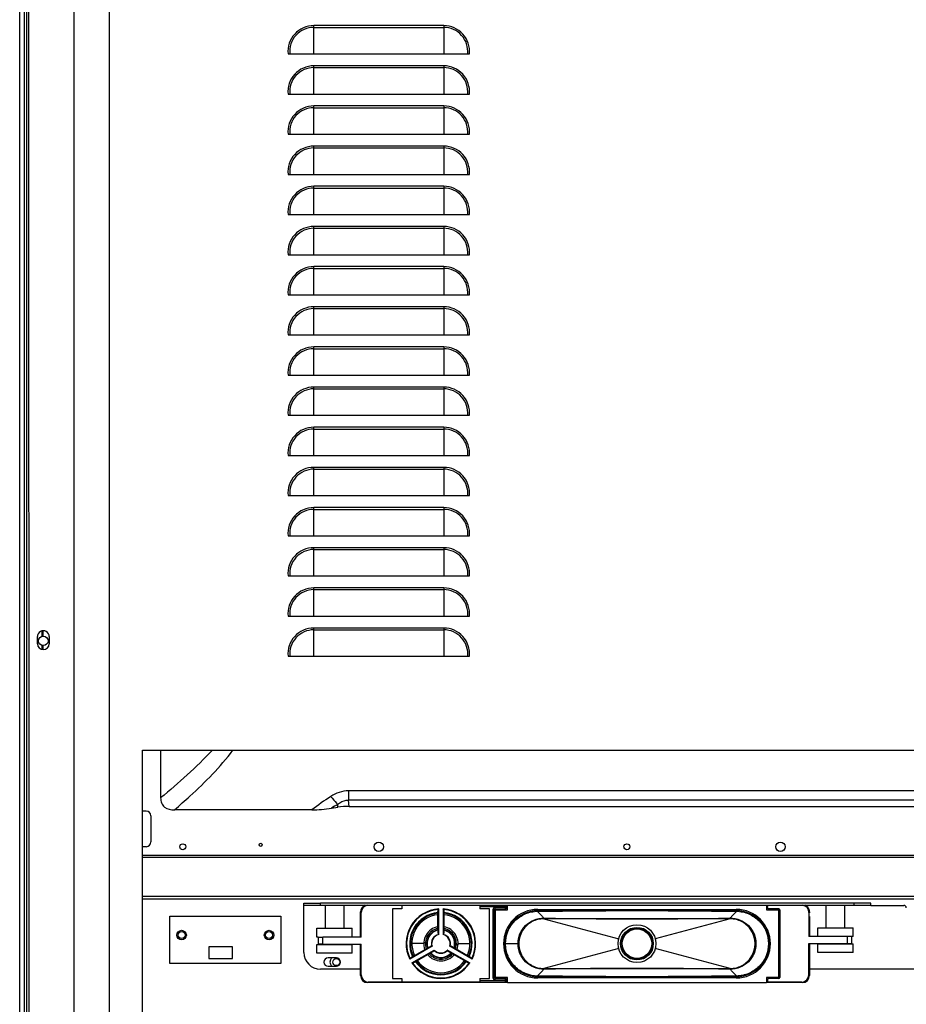
# Model space of a CAD drawing. Units: inches. Extents: x -7390 to 1617, y -2406 to 2189.
# Drawn here: x -2183 to -1808, y -645 to -229 of the extents above; entities that cross this region are included whole.
import ezdxf

# ---------------------------------------------------------------- set-up
doc = ezdxf.new("R2010")
doc.units = ezdxf.units.IN
doc.header["$LTSCALE"] = 2.574606
doc.header["$MEASUREMENT"] = 0
doc.layers.get('0').update_dxf_attribs({"linetype": 'CONTINUOUS'})
doc.layers.add('02___PRT_ALL_AXES', color=7, linetype='CONTINUOUS')

msp = doc.modelspace()

# ---------------------------------------------------------------- linework, layer by layer
at = {"color": 7, "linetype": 'Continuous'}
for p, q in [((-2160.04, 697.26), (-2160.02, -1111.57)), ((-2145.04, 682.26), (-2145.02, -1096.57)), ((-2182.9, -1082.16), (-2182.91, 667.84)), ((-2180.9, -1082.16), (-2180.91, 667.84)), ((-2179.91, -1082.16), (-2179.92, 667.84)), ((-2179.12, 667.05), (-2179.11, -1081.35)), ((-2003.42, -231.2), (-2058.42, -231.2)), ((-2058.42, -243.15), (-2058.42, -231.2)), ((-2058.42, -231.95), (-2003.42, -231.95)), ((-2003.42, -231.2), (-2003.42, -243.15)), ((-2069.32, -243.15), (-2068.57, -243.15)), ((-2068.57, -243.15), (-2065.67, -243.15)), ((-2065.67, -243.15), (-2058.42, -243.15)), ((-2058.42, -243.15), (-2003.42, -243.15)), ((-2003.42, -243.15), (-1996.16, -243.15)), ((-1996.16, -243.15), (-1993.27, -243.15)), ((-1993.27, -243.15), (-1992.79, -243.15)), ((-1992.79, -243.15), (-1992.51, -243.15)), ((-2003.42, -248.2), (-2058.42, -248.2)), ((-2058.42, -260.15), (-2058.42, -248.2)), ((-2058.42, -248.95), (-2003.42, -248.95)), ((-2003.42, -248.2), (-2003.42, -260.15)), ((-2069.32, -260.15), (-2068.57, -260.15)), ((-2068.57, -260.15), (-2065.67, -260.15)), ((-2065.67, -260.15), (-2058.42, -260.15)), ((-2058.42, -260.15), (-2003.42, -260.15)), ((-2003.42, -260.15), (-1996.16, -260.15)), ((-1996.16, -260.15), (-1993.27, -260.15)), ((-1993.27, -260.15), (-1992.79, -260.15)), ((-1992.79, -260.15), (-1992.51, -260.15)), ((-2003.42, -265.2), (-2058.42, -265.2)), ((-2058.42, -277.15), (-2058.42, -265.2)), ((-2058.42, -265.95), (-2003.42, -265.95)), ((-2003.42, -265.2), (-2003.42, -277.15)), ((-2069.32, -277.15), (-2068.57, -277.15)), ((-2068.57, -277.15), (-2065.67, -277.15)), ((-2065.67, -277.15), (-2058.42, -277.15)), ((-2058.42, -277.15), (-2003.42, -277.15)), ((-2003.42, -277.15), (-1996.16, -277.15)), ((-1996.16, -277.15), (-1993.27, -277.15)), ((-1993.27, -277.15), (-1992.79, -277.15)), ((-1992.79, -277.15), (-1992.51, -277.15)), ((-2003.42, -282.2), (-2058.42, -282.2)), ((-2058.42, -294.15), (-2058.42, -282.2)), ((-2058.42, -282.95), (-2003.42, -282.95)), ((-2003.42, -282.2), (-2003.42, -294.15)), ((-2069.32, -294.15), (-2068.57, -294.15)), ((-2068.57, -294.15), (-2065.67, -294.15)), ((-2065.67, -294.15), (-2058.42, -294.15)), ((-2058.42, -294.15), (-2003.42, -294.15)), ((-2003.42, -294.15), (-1996.16, -294.15)), ((-1996.16, -294.15), (-1992.79, -294.15)), ((-1992.79, -294.15), (-1992.51, -294.15)), ((-2003.42, -299.2), (-2058.42, -299.2)), ((-2058.42, -311.15), (-2058.42, -299.2)), ((-2058.42, -299.95), (-2003.42, -299.95)), ((-2003.42, -299.2), (-2003.42, -311.15)), ((-2069.32, -311.15), (-2068.57, -311.15)), ((-2068.57, -311.15), (-2065.67, -311.15)), ((-2065.67, -311.15), (-2058.42, -311.15)), ((-2058.42, -311.15), (-2003.42, -311.15)), ((-2003.42, -311.15), (-1996.16, -311.15)), ((-1996.16, -311.15), (-1992.79, -311.15)), ((-1992.79, -311.15), (-1992.51, -311.15)), ((-2003.42, -316.2), (-2058.42, -316.2)), ((-2058.42, -328.15), (-2058.42, -316.2)), ((-2003.42, -316.2), (-2003.42, -328.15)), ((-2058.42, -316.95), (-2003.42, -316.95)), ((-2069.32, -328.15), (-2068.57, -328.15)), ((-2068.57, -328.15), (-2065.67, -328.15)), ((-2065.67, -328.15), (-2058.42, -328.15)), ((-2058.42, -328.15), (-1996.16, -328.15)), ((-1996.16, -328.15), (-1993.27, -328.15)), ((-1993.27, -328.15), (-1992.79, -328.15)), ((-1992.79, -328.15), (-1992.51, -328.15)), ((-2003.42, -333.2), (-2058.42, -333.2)), ((-2058.42, -345.15), (-2058.42, -333.2)), ((-2003.42, -333.2), (-2003.42, -345.15)), ((-2058.42, -333.95), (-2003.42, -333.95)), ((-2069.32, -345.15), (-2068.56, -345.15)), ((-2068.56, -345.15), (-2065.67, -345.15)), ((-2065.67, -345.15), (-2058.42, -345.15)), ((-2058.42, -345.15), (-2003.42, -345.15)), ((-2003.42, -345.15), (-1996.16, -345.15)), ((-1996.16, -345.15), (-1993.27, -345.15)), ((-1993.27, -345.15), (-1992.79, -345.15)), ((-1992.79, -345.15), (-1992.51, -345.15)), ((-2003.42, -350.2), (-2058.42, -350.2)), ((-2058.42, -362.15), (-2058.42, -350.2)), ((-2058.42, -350.95), (-2003.42, -350.95)), ((-2003.42, -350.2), (-2003.42, -362.15)), ((-2069.32, -362.15), (-2068.56, -362.15)), ((-2068.56, -362.15), (-2065.67, -362.15)), ((-2065.67, -362.15), (-2058.42, -362.15)), ((-2058.42, -362.15), (-2003.42, -362.15)), ((-2003.42, -362.15), (-1996.16, -362.15)), ((-1996.16, -362.15), (-1993.27, -362.15)), ((-1993.27, -362.15), (-1992.79, -362.15)), ((-1992.79, -362.15), (-1992.51, -362.15)), ((-2003.42, -367.2), (-2058.42, -367.2)), ((-2058.42, -379.15), (-2058.42, -367.2)), ((-2058.42, -367.95), (-2003.42, -367.95)), ((-2003.42, -367.2), (-2003.42, -379.15)), ((-2069.32, -379.15), (-2068.56, -379.15)), ((-2068.56, -379.15), (-2065.67, -379.15)), ((-2065.67, -379.15), (-2058.42, -379.15)), ((-2058.42, -379.15), (-2003.42, -379.15)), ((-2003.42, -379.15), (-1996.16, -379.15)), ((-1996.16, -379.15), (-1993.27, -379.15)), ((-1993.27, -379.15), (-1992.79, -379.15)), ((-1992.79, -379.15), (-1992.51, -379.15)), ((-2003.42, -384.2), (-2058.42, -384.2)), ((-2058.42, -396.15), (-2058.42, -384.2)), ((-2058.42, -384.95), (-2003.42, -384.95)), ((-2003.42, -384.2), (-2003.42, -396.15)), ((-2069.32, -396.15), (-2068.56, -396.15)), ((-2068.56, -396.15), (-2065.67, -396.15)), ((-2065.67, -396.15), (-2058.42, -396.15)), ((-2058.42, -396.15), (-2003.42, -396.15)), ((-2003.42, -396.15), (-1996.16, -396.15)), ((-1996.16, -396.15), (-1993.27, -396.15)), ((-1993.27, -396.15), (-1992.79, -396.15)), ((-1992.79, -396.15), (-1992.51, -396.15)), ((-2003.41, -401.2), (-2058.41, -401.2)), ((-2058.41, -413.15), (-2058.41, -401.2)), ((-2058.41, -401.95), (-2003.41, -401.95)), ((-2003.41, -401.2), (-2003.41, -413.15)), ((-2069.32, -413.15), (-2068.56, -413.15)), ((-2068.56, -413.15), (-2065.67, -413.15)), ((-2065.67, -413.15), (-2058.41, -413.15)), ((-2058.41, -413.15), (-2003.41, -413.15)), ((-2003.41, -413.15), (-1996.16, -413.15)), ((-1996.16, -413.15), (-1993.26, -413.15)), ((-1993.26, -413.15), (-1992.79, -413.15)), ((-1992.79, -413.15), (-1992.51, -413.15)), ((-2003.41, -418.2), (-2058.41, -418.2)), ((-2058.41, -430.15), (-2058.41, -418.2)), ((-2058.41, -418.95), (-2003.41, -418.95)), ((-2003.41, -418.2), (-2003.41, -430.15)), ((-2069.32, -430.15), (-2068.56, -430.15)), ((-2068.56, -430.15), (-2065.67, -430.15)), ((-2065.67, -430.15), (-2058.41, -430.15)), ((-2058.41, -430.15), (-2003.41, -430.15)), ((-2003.41, -430.15), (-1996.16, -430.15)), ((-1996.16, -430.15), (-1992.79, -430.15)), ((-1992.79, -430.15), (-1992.51, -430.15)), ((-2003.41, -435.2), (-2058.41, -435.2)), ((-2058.41, -447.15), (-2058.41, -435.2)), ((-2058.41, -435.95), (-2003.41, -435.95)), ((-2003.41, -435.2), (-2003.41, -447.15)), ((-2069.32, -447.15), (-2068.56, -447.15)), ((-2068.56, -447.15), (-2065.67, -447.15)), ((-2065.67, -447.15), (-2058.41, -447.15)), ((-2058.41, -447.15), (-2003.41, -447.15)), ((-2003.41, -447.15), (-1996.16, -447.15)), ((-1996.16, -447.15), (-1992.79, -447.15)), ((-1992.79, -447.15), (-1992.51, -447.15)), ((-2003.41, -452.2), (-2058.41, -452.2)), ((-2058.41, -464.15), (-2058.41, -452.2)), ((-2058.41, -452.95), (-2003.41, -452.95)), ((-2003.41, -452.2), (-2003.41, -464.15)), ((-2069.32, -464.15), (-2068.56, -464.15)), ((-2068.56, -464.15), (-2065.67, -464.15)), ((-2065.67, -464.15), (-2058.41, -464.15)), ((-2058.41, -464.15), (-1996.16, -464.15)), ((-1996.16, -464.15), (-1993.26, -464.15)), ((-1993.26, -464.15), (-1992.79, -464.15)), ((-1992.79, -464.15), (-1992.51, -464.15)), ((-2003.41, -469.2), (-2058.41, -469.2)), ((-2058.41, -481.15), (-2058.41, -469.2)), ((-2058.41, -469.95), (-2003.41, -469.95)), ((-2003.41, -469.2), (-2003.41, -481.15)), ((-2069.32, -481.15), (-2068.56, -481.15)), ((-2068.56, -481.15), (-2065.67, -481.15)), ((-2065.67, -481.15), (-2058.41, -481.15)), ((-2058.41, -481.15), (-2003.41, -481.15)), ((-2003.41, -481.15), (-1996.16, -481.15)), ((-1996.16, -481.15), (-1993.26, -481.15)), ((-1993.26, -481.15), (-1992.79, -481.15)), ((-1992.79, -481.15), (-1992.51, -481.15)), ((-2173.46, -489.74), (-2173.46, -487.35)), ((-2172.92, -489.66), (-2172.92, -487.35)), ((-2003.41, -486.2), (-2058.41, -486.2)), ((-2058.41, -498.15), (-2058.41, -486.2)), ((-2058.41, -486.95), (-2003.41, -486.95)), ((-2003.41, -486.2), (-2003.41, -498.15)), ((-2175.41, -492.85), (-2175.41, -489.85)), ((-2170.41, -489.85), (-2170.41, -492.85)), ((-2173.46, -495.35), (-2173.46, -493.59)), ((-2172.92, -495.35), (-2172.92, -493.66)), ((-2069.32, -498.15), (-2068.56, -498.15)), ((-2068.56, -498.15), (-2065.67, -498.15)), ((-2065.67, -498.15), (-2058.41, -498.15)), ((-2058.41, -498.15), (-2003.41, -498.15)), ((-2003.41, -498.15), (-1996.16, -498.15)), ((-1996.16, -498.15), (-1993.26, -498.15)), ((-1993.26, -498.15), (-1992.79, -498.15)), ((-1992.79, -498.15), (-1992.51, -498.15)), ((-2130.91, -537.85), (-1430.91, -537.85)), ((-2130.91, -1037.85), (-2130.91, -537.85)), ((-2123.25, -537.85), (-2123.25, -558.07)), ((-1518.08, -555.11), (-2043.71, -555.11)), ((-2043.71, -555.11), (-2043.71, -559.05)), ((-2050.94, -562.45), (-2048.22, -562.05)), ((-2048.22, -562.05), (-2048.31, -560.89)), ((-1518.08, -559.05), (-2043.71, -559.05)), ((-2043.51, -561.7), (-2043.71, -559.05)), ((-2043.51, -561.7), (-1518.28, -561.7)), ((-2129.37, -563.66), (-2130.91, -563.66)), ((-2127.37, -565.66), (-2127.37, -576.76)), ((-2059.27, -563.15), (-2117.4, -563.15)), ((-2129.37, -578.76), (-2130.91, -578.76)), ((-2130.91, -582.38), (-1790.86, -582.38)), ((-1790.86, -583.28), (-2130.91, -583.28)), ((-2130.91, -599.66), (-1790.86, -599.66)), ((-2130.91, -600.86), (-1790.86, -600.86)), ((-2062.61, -602.61), (-2055.61, -602.61)), ((-2062.61, -603.61), (-2062.61, -602.61)), ((-2055.61, -603.61), (-2062.61, -603.61)), ((-2062.61, -623.61), (-2062.61, -603.61)), ((-1822.61, -602.61), (-2055.61, -602.61)), ((-2055.61, -603.61), (-2055.61, -602.61)), ((-1822.61, -603.61), (-2055.61, -603.61)), ((-2021.11, -603.61), (-2021.11, -605.06)), ((-1988.11, -603.61), (-1988.11, -605.06)), ((-1988.11, -604.05), (-1977.41, -604.05)), ((-1977.41, -603.61), (-1977.41, -605.01)), ((-1977.41, -604.05), (-1976.91, -604.05)), ((-1976.91, -604.51), (-1976.91, -604.05)), ((-1976.41, -605.51), (-1976.41, -603.61)), ((-1866.81, -603.61), (-1866.81, -605.51)), ((-1866.31, -604.51), (-1866.31, -604.06)), ((-1829.61, -603.61), (-1829.61, -602.61)), ((-1822.61, -603.61), (-1822.61, -602.61)), ((-1822.61, -603.61), (-1808.61, -603.61)), ((-2119.36, -608.16), (-2072.36, -608.16)), ((-2119.36, -628.16), (-2119.36, -608.16)), ((-2072.36, -608.16), (-2072.36, -628.16)), ((-2038.61, -606.31), (-2038.36, -606.56)), ((-2038.61, -617.01), (-2038.61, -606.31)), ((-2038.36, -617.01), (-2038.36, -606.56)), ((-2021.11, -605.06), (-2025.11, -605.06)), ((-2025.11, -605.06), (-2025.11, -634.56)), ((-2005.85, -606.68), (-2005.86, -606.77)), ((-2005.86, -606.77), (-2005.86, -606.77)), ((-2005.86, -613.94), (-2005.86, -606.77)), ((-2005.85, -606.68), (-2005.81, -605.55)), ((-2005.81, -605.55), (-2005.81, -615.39)), ((-2005.51, -615.98), (-2005.51, -605.11)), ((-2003.7, -605.11), (-2003.7, -615.98)), ((-2003.4, -615.39), (-2003.4, -605.55)), ((-2003.4, -605.55), (-2003.36, -606.68)), ((-2003.36, -606.68), (-2003.35, -606.77)), ((-2003.35, -606.77), (-2003.36, -606.77)), ((-2003.36, -606.77), (-2003.36, -613.94)), ((-1984.11, -605.06), (-1988.11, -605.06)), ((-1984.11, -634.56), (-1984.11, -605.06)), ((-1982.61, -605.51), (-1982.11, -605.51)), ((-1982.61, -605.51), (-1982.61, -634.11)), ((-1982.11, -634.11), (-1982.11, -605.51)), ((-1977.41, -604.51), (-1981.61, -604.51)), ((-1981.61, -605.01), (-1981.61, -604.51)), ((-1981.61, -605.01), (-1977.41, -605.01)), ((-1981.61, -605.51), (-1976.41, -605.51)), ((-1981.61, -605.51), (-1981.61, -634.11)), ((-1976.91, -604.51), (-1977.41, -604.51)), ((-1963.74, -606.1), (-1963.72, -606.1)), ((-1963.61, -605.31), (-1879.61, -605.31)), ((-1879.61, -605.81), (-1963.61, -605.81)), ((-1879.64, -606.29), (-1879.65, -606.3)), ((-1879.49, -606.1), (-1879.47, -606.1)), ((-1866.81, -605.51), (-1861.61, -605.51)), ((-1861.61, -605.01), (-1865.81, -605.01)), ((-1861.61, -634.11), (-1861.61, -605.51)), ((-1861.11, -605.51), (-1861.11, -634.11)), ((-1848.86, -606.56), (-1848.61, -606.31)), ((-1848.86, -606.56), (-1848.86, -616.81)), ((-1848.61, -606.81), (-1848.66, -606.81)), ((-1848.66, -608.31), (-1848.66, -606.81)), ((-1848.66, -608.31), (-1848.61, -608.31)), ((-1848.61, -606.29), (-1848.61, -606.81)), ((-1848.61, -608.31), (-1848.61, -616.81)), ((-1961.11, -609.31), (-1929.32, -617.76)), ((-1882.11, -609.31), (-1961.11, -609.31)), ((-1882.11, -609.31), (-1913.89, -617.76)), ((-2057.11, -613.31), (-2053.61, -613.31)), ((-2057.11, -617.01), (-2057.11, -613.31)), ((-2053.61, -613.31), (-2049.61, -613.31)), ((-2049.61, -613.31), (-2045.61, -613.31)), ((-2045.61, -613.31), (-2042.11, -613.31)), ((-2042.11, -617.01), (-2042.11, -613.31)), ((-2005.81, -615.39), (-2005.84, -614.1)), ((-2003.38, -614.1), (-2003.4, -615.39)), ((-1832.61, -616.81), (-1848.86, -616.81)), ((-1845.11, -613.11), (-1841.61, -613.11)), ((-1845.11, -616.81), (-1845.11, -613.11)), ((-1841.61, -613.11), (-1837.61, -613.11)), ((-1837.61, -613.11), (-1833.61, -613.11)), ((-1833.61, -613.11), (-1830.11, -613.11)), ((-1830.11, -616.81), (-1832.61, -616.81)), ((-1832.61, -616.81), (-1832.61, -619.81)), ((-1830.61, -619.81), (-1830.61, -616.81)), ((-1830.11, -616.81), (-1830.11, -613.11)), ((-2056.67, -617.01), (-2057.11, -617.01)), ((-2057.11, -620.11), (-2054.86, -620.11)), ((-2057.11, -623.81), (-2057.11, -620.11)), ((-2056.61, -617.01), (-2056.67, -617.01)), ((-2056.61, -617.01), (-2054.61, -617.01)), ((-2056.61, -617.01), (-2056.61, -620.01)), ((-2054.61, -620.01), (-2056.61, -620.01)), ((-2054.86, -620.11), (-2054.86, -620.01)), ((-2054.86, -620.11), (-2053.61, -620.11)), ((-2038.36, -617.01), (-2054.61, -617.01)), ((-2054.61, -620.01), (-2054.61, -617.01)), ((-2054.61, -620.01), (-2038.36, -620.01)), ((-2053.61, -620.11), (-2049.61, -620.11)), ((-2049.61, -620.11), (-2045.61, -620.11)), ((-2045.61, -620.11), (-2044.36, -620.11)), ((-2044.36, -620.11), (-2044.36, -620.01)), ((-2044.36, -620.11), (-2042.11, -620.11)), ((-2042.11, -623.81), (-2042.11, -620.11)), ((-2038.61, -633.31), (-2038.61, -620.01)), ((-2038.36, -633.06), (-2038.36, -620.01)), ((-2017.79, -619.71), (-2017.71, -619.71)), ((-2008.37, -620.93), (-2017.79, -626.37)), ((-2009.03, -620.97), (-2017.56, -625.89)), ((-2016.88, -620.49), (-2017.5, -620.52)), ((-2011.89, -619.81), (-2016.9, -619.81)), ((-2011.87, -619.3), (-2011.14, -619.36)), ((-2010.16, -621.59), (-2009.03, -620.97)), ((-1991.42, -626.37), (-2000.84, -620.93)), ((-1991.65, -625.89), (-2000.18, -620.97)), ((-2000.18, -620.97), (-1999.05, -621.59)), ((-1997.34, -620.31), (-1998.07, -620.26)), ((-1997.32, -619.81), (-1992.31, -619.81)), ((-1992.33, -619.13), (-1991.71, -619.09)), ((-1991.42, -619.9), (-1991.51, -619.9)), ((-1977.61, -619.81), (-1977.61, -619.79)), ((-1977.61, -619.81), (-1971.65, -619.81)), ((-1977.61, -619.83), (-1977.61, -619.81)), ((-1971.65, -619.81), (-1971.61, -619.81)), ((-1928.52, -619.81), (-1928.07, -619.81)), ((-1914.69, -619.81), (-1915.14, -619.81)), ((-1848.86, -619.81), (-1830.61, -619.81)), ((-1848.86, -633.06), (-1848.86, -619.81)), ((-1848.61, -619.81), (-1848.61, -633.31)), ((-1845.11, -619.91), (-1842.86, -619.91)), ((-1845.11, -623.61), (-1845.11, -619.91)), ((-1842.86, -619.91), (-1842.86, -619.81)), ((-1842.86, -619.91), (-1841.61, -619.91)), ((-1841.61, -619.91), (-1832.36, -619.91)), ((-1832.36, -619.91), (-1832.36, -619.81)), ((-1832.36, -619.91), (-1830.11, -619.91)), ((-1830.11, -623.61), (-1830.11, -619.91)), ((-2092.86, -621.16), (-2102.86, -621.16)), ((-2102.86, -621.16), (-2102.86, -626.16)), ((-2092.86, -626.16), (-2092.86, -621.16)), ((-2053.61, -623.81), (-2057.11, -623.81)), ((-2049.61, -623.81), (-2053.61, -623.81)), ((-2045.61, -623.81), (-2049.61, -623.81)), ((-2042.11, -623.81), (-2045.61, -623.81)), ((-2016.88, -627.94), (-2007.46, -622.51)), ((-2016.52, -625.24), (-2010.31, -621.66)), ((-2016.35, -627.98), (-2007.83, -623.06)), ((-2009.06, -623.82), (-2015.27, -627.41)), ((-2008.93, -623.72), (-2007.83, -623.06)), ((-2001.75, -622.51), (-1992.33, -627.94)), ((-2001.38, -623.06), (-1992.86, -627.98)), ((-2000.28, -623.72), (-2001.38, -623.06)), ((-1993.94, -627.41), (-2000.15, -623.82)), ((-1998.9, -621.66), (-1992.69, -625.24)), ((-1929.32, -621.86), (-1961.11, -630.31)), ((-1882.11, -630.31), (-1913.89, -621.86)), ((-1841.61, -623.61), (-1845.11, -623.61)), ((-1835.61, -623.61), (-1841.61, -623.61)), ((-1833.61, -623.61), (-1835.61, -623.61)), ((-1830.11, -623.61), (-1833.61, -623.61)), ((-2072.36, -628.16), (-2119.36, -628.16)), ((-2102.86, -626.16), (-2092.86, -626.16)), ((-2048.86, -625.86), (-2052.36, -625.86)), ((-2052.36, -629.36), (-2048.86, -629.36)), ((-2017.56, -625.89), (-2016.6, -625.29)), ((-2016.6, -625.29), (-2016.53, -625.24)), ((-2016.53, -625.24), (-2016.52, -625.24)), ((-2015.35, -627.45), (-2016.35, -627.98)), ((-2015.35, -627.45), (-2015.27, -627.41)), ((-2015.27, -627.41), (-2015.27, -627.41)), ((-2004.6, -625.64), (-2004.61, -625.64)), ((-2004.61, -625.81), (-2004.6, -625.81)), ((-2004.6, -625.64), (-2004.6, -625.73)), ((-2004.6, -625.73), (-2004.6, -625.81)), ((-1993.94, -627.41), (-1993.94, -627.41)), ((-1993.94, -627.41), (-1993.86, -627.45)), ((-1992.86, -627.98), (-1993.86, -627.45)), ((-1992.69, -625.24), (-1992.69, -625.24)), ((-1992.61, -625.29), (-1992.69, -625.24)), ((-1992.61, -625.29), (-1991.65, -625.89)), ((-2038.61, -630.61), (-2055.61, -630.61)), ((-2038.61, -633.31), (-2038.36, -633.06)), ((-2004.61, -632.91), (-2004.62, -632.91)), ((-2004.62, -633), (-2004.62, -632.91)), ((-2004.62, -633), (-2004.61, -633)), ((-1963.72, -633.51), (-1963.74, -633.51)), ((-1961.11, -630.31), (-1882.11, -630.31)), ((-1879.64, -633.32), (-1879.65, -633.31)), ((-1879.47, -633.51), (-1879.49, -633.51)), ((-1848.86, -633.06), (-1848.61, -633.31)), ((-1696.61, -630.61), (-1848.61, -630.61)), ((-2035.36, -636.06), (-2035.61, -636.31)), ((-1976.41, -636.31), (-2035.61, -636.31)), ((-2021.11, -636.06), (-2035.36, -636.06)), ((-2025.11, -634.56), (-2021.11, -634.56)), ((-2021.11, -634.56), (-2021.11, -636.09)), ((-1988.11, -636.06), (-2021.11, -636.06)), ((-2021.11, -636.09), (-1988.11, -636.09)), ((-2004.59, -634.32), (-2004.61, -634.32)), ((-1988.11, -634.56), (-1984.11, -634.56)), ((-1988.11, -634.56), (-1988.11, -636.06)), ((-1977.41, -635.56), (-1988.11, -635.56)), ((-1988.11, -636.06), (-1977.41, -636.06)), ((-1982.11, -634.11), (-1982.61, -634.11)), ((-1976.41, -634.11), (-1981.61, -634.11)), ((-1977.41, -634.61), (-1981.61, -634.61)), ((-1981.61, -635.11), (-1981.61, -634.61)), ((-1981.61, -635.11), (-1977.41, -635.11)), ((-1977.41, -634.61), (-1977.41, -636.09)), ((-1977.41, -635.11), (-1976.91, -635.11)), ((-1976.91, -635.56), (-1977.41, -635.56)), ((-1977.41, -636.09), (-1976.41, -636.09)), ((-1976.91, -635.56), (-1976.91, -635.11)), ((-1976.41, -636.31), (-1976.41, -634.11)), ((-1976.41, -636.31), (-1866.81, -636.31)), ((-1963.61, -633.81), (-1879.61, -633.81)), ((-1879.61, -634.31), (-1963.61, -634.31)), ((-1861.61, -634.11), (-1866.81, -634.11)), ((-1866.81, -634.11), (-1866.81, -636.31)), ((-1866.81, -636.09), (-1865.81, -636.09)), ((-1851.61, -636.31), (-1866.81, -636.31)), ((-1866.31, -635.11), (-1866.31, -635.56)), ((-1861.61, -634.61), (-1865.81, -634.61)), ((-1851.86, -636.06), (-1865.81, -636.06)), ((-1865.81, -636.06), (-1865.81, -636.09)), ((-1851.86, -636.06), (-1851.61, -636.31))]:
    msp.add_line(p, q, dxfattribs=at)
for centre, radius in [((-2172.91, -491.66), 2), ((-2113.9, -578.78), 1.25), ((-2080.9, -577.98), 0.65), ((-2030.9, -578.78), 2), ((-1925.9, -578.78), 1.25), ((-1860.9, -578.78), 2), ((-1921.61, -619.81), 8), ((-2114.36, -616.16), 1.5), ((-2077.36, -616.16), 1.5), ((-1921.61, -619.81), 6.91), ((-1921.61, -619.81), 6.46), ((-1921.61, -619.81), 6.25), ((-2048.86, -627.61), 1.5)]:
    msp.add_circle(centre, radius, dxfattribs=at)
for centre, radius, start, end in [((-2058.42, -242.15), 10.95, 90.0003, 185.2389), ((-2058.42, -242.15), 10.2, 90.0003, 185.6272), ((-2003.42, -242.15), 10.95, 354.7618, 90.0003), ((-2003.42, -242.15), 10.2, 354.3735, 90.0003), ((-2058.42, -259.15), 10.95, 90.0003, 185.2389), ((-2058.42, -259.15), 10.2, 90.0003, 185.6272), ((-2003.42, -259.15), 10.95, 354.7618, 90.0003), ((-2003.42, -259.15), 10.2, 354.3735, 90.0003), ((-2058.42, -276.15), 10.95, 90.0003, 185.2389), ((-2058.42, -276.15), 10.2, 90.0003, 185.6272), ((-2003.42, -276.15), 10.95, 354.7618, 90.0003), ((-2003.42, -276.15), 10.2, 354.3735, 90.0003), ((-2058.42, -293.15), 10.95, 90.0003, 185.2389), ((-2058.42, -293.15), 10.2, 90.0003, 185.6272), ((-2003.42, -293.15), 10.95, 354.7618, 90.0003), ((-2003.42, -293.15), 10.2, 354.3735, 90.0003), ((-2058.42, -310.15), 10.95, 90.0003, 185.2389), ((-2058.42, -310.15), 10.2, 90.0003, 185.6272), ((-2003.42, -310.15), 10.95, 354.7618, 90.0003), ((-2003.42, -310.15), 10.2, 354.3735, 90.0003), ((-2058.42, -327.15), 10.95, 90.0003, 185.2389), ((-2003.42, -327.15), 10.95, 354.7618, 90.0003), ((-2058.42, -327.15), 10.2, 90.0003, 185.6272), ((-2003.42, -327.15), 10.2, 354.3735, 90.0003), ((-2058.42, -344.15), 10.95, 90.0003, 185.2389), ((-2003.42, -344.15), 10.95, 354.7618, 90.0003), ((-2058.42, -344.15), 10.2, 90.0003, 185.6272), ((-2003.42, -344.15), 10.2, 354.3735, 90.0003), ((-2058.42, -361.15), 10.95, 90.0003, 185.2389), ((-2058.42, -361.15), 10.2, 90.0003, 185.6272), ((-2003.42, -361.15), 10.95, 354.7618, 90.0003), ((-2003.42, -361.15), 10.2, 354.3735, 90.0003), ((-2058.42, -378.15), 10.95, 90.0003, 185.2389), ((-2058.42, -378.15), 10.2, 90.0003, 185.6272), ((-2003.42, -378.15), 10.95, 354.7618, 90.0003), ((-2003.42, -378.15), 10.2, 354.3735, 90.0003), ((-2058.42, -395.15), 10.95, 90.0003, 185.2389), ((-2058.42, -395.15), 10.2, 90.0003, 185.6272), ((-2003.42, -395.15), 10.95, 354.7618, 90.0003), ((-2003.42, -395.15), 10.2, 354.3735, 90.0003), ((-2058.41, -412.15), 10.95, 90.0003, 185.2389), ((-2058.41, -412.15), 10.2, 90.0003, 185.6272), ((-2003.41, -412.15), 10.95, 354.7618, 90.0003), ((-2003.41, -412.15), 10.2, 354.3735, 90.0003), ((-2058.41, -429.15), 10.95, 90.0003, 185.2389), ((-2058.41, -429.15), 10.2, 90.0003, 185.6272), ((-2003.41, -429.15), 10.95, 354.7618, 90.0003), ((-2003.41, -429.15), 10.2, 354.3735, 90.0003), ((-2058.41, -446.15), 10.95, 90.0003, 185.2389), ((-2058.41, -446.15), 10.2, 90.0003, 185.6272), ((-2003.41, -446.15), 10.95, 354.7618, 90.0003), ((-2003.41, -446.15), 10.2, 354.3735, 90.0003), ((-2058.41, -463.15), 10.95, 90.0003, 185.2389), ((-2058.41, -463.15), 10.2, 90.0003, 185.6272), ((-2003.41, -463.15), 10.95, 354.7618, 90.0003), ((-2003.41, -463.15), 10.2, 354.3735, 90.0003), ((-2058.41, -480.15), 10.95, 90.0003, 185.2389), ((-2058.41, -480.15), 10.2, 90.0003, 185.6272), ((-2003.41, -480.15), 10.95, 354.7618, 90.0003), ((-2003.41, -480.15), 10.2, 354.3735, 90.0003), ((-2172.91, -489.85), 2.5, 0.0003, 180.0003), ((-2058.41, -497.15), 10.95, 90.0003, 185.2389), ((-2058.41, -497.15), 10.2, 90.0003, 185.6272), ((-2003.41, -497.15), 10.95, 354.7618, 90.0003), ((-2003.41, -497.15), 10.2, 354.3735, 90.0003), ((-2172.91, -492.85), 2.5, 180.0003, 0.0003), ((-1982.2, -675.01), 131.89, 120.084, 121.4142), ((-2129.37, -565.66), 2, 359.9997, 89.9997), ((-2129.37, -576.76), 2, 269.9997, 359.9997), ((-1977.41, -604.05), 0.5, 0.0059, 63.9225), ((-1977.41, -604.03), 0.5, 0.0003, 58.7911), ((-1808.61, -604.61), 1, 0, 90), ((-2004.61, -619.81), 14.72, 93.5351, 206.4649), ((-2004.61, -619.81), 14.51, 94.4265, 205.5735), ((-2004.61, -619.81), 13.19, 95.4255, 204.5745), ((-2004.61, -619.81), 13.1, 95.4848, 204.5151), ((-2004.61, -619.81), 12.91, 95.5566, 204.4434), ((-2004.61, -619.81), 12.3, 95.8352, 204.1551), ((-1976.47, -632.42), 39.87, 136.7663, 137.2133), ((-2032.74, -632.42), 39.87, 42.7867, 43.2337), ((-2004.61, -619.81), 14.72, 333.5351, 86.4649), ((-2004.61, -619.81), 14.51, 334.4265, 85.5735), ((-2004.61, -619.81), 13.19, 335.4255, 84.5745), ((-2004.61, -619.81), 13.1, 335.485, 84.5151), ((-2004.61, -619.81), 12.91, 335.5587, 84.4412), ((-2004.61, -619.81), 12.3, 335.8361, 84.1633), ((-1981.61, -605.51), 1, 90.0022, 180.0015), ((-1981.61, -605.51), 0.5, 90, 180), ((-1963.61, -619.81), 14.5, 90, 270), ((-1977.41, -604.51), 0.5, 270, 360), ((-1963.6, -619.81), 14, 90.5674, 139.5509), ((-1963.61, -619.55), 13.75, 90.0002, 90.5746), ((-1921.61, -619.81), 14.5, 105.017, 105.4693), ((-1921.61, -619.81), 14.5, 74.4828, 74.983), ((-1921.61, -619.81), 16, 60.8029, 61.045), ((-1879.61, -619.81), 14.5, 270, 90), ((-1879.61, -619.56), 13.75, 89.4258, 89.9998), ((-1879.61, -619.81), 14, 40.6094, 89.4331), ((-1865.81, -604.51), 0.5, 180, 270), ((-1861.61, -605.51), 0.5, 0, 90), ((-2004.61, -619.81), 7.28, 99.8976, 200.0951), ((-2004.61, -619.81), 7.28, 339.975, 80.0778), ((-1963.61, -619.81), 14, 139.9838, 179.928), ((-1963.58, -619.82), 14.03, 139.5971, 140.0435), ((-1879.63, -619.81), 14.02, 39.9696, 40.5593), ((-2004.61, -619.81), 6.55, 101.0322, 198.9519), ((-2004.61, -619.81), 6, 101.9175, 198.0825), ((-2004.61, -619.81), 5.83, 102.1673, 197.8327), ((-2004.61, -619.81), 4.06, 104.86, 195.14), ((-2004.61, -619.81), 3.93, 103.36, 196.64), ((-2013.57, -626.18), 13, 51.6834, 52.4332), ((-1995.39, -626.51), 13.41, 127.5782, 128.3052), ((-2004.61, -619.81), 3.93, 343.36, 76.64), ((-2004.61, -619.81), 4.06, 344.86, 75.14), ((-2004.61, -619.81), 5.83, 342.1673, 77.8327), ((-2004.61, -619.81), 6, 341.9175, 78.0825), ((-2004.61, -619.81), 6.55, 341.0078, 78.985), ((-1961.11, -619.81), 10.5, 143.7611, 179.9974), ((-1882.11, -619.81), 10.5, 323.5514, 36.4134), ((-2003.41, -608.46), 13.42, 247.5788, 248.3052), ((-2005.65, -608.84), 13.01, 291.6834, 292.4326), ((-1963.61, -619.81), 14, 180.0755, 220.0169), ((-1961.11, -619.81), 10.5, 180.0026, 216.24), ((-2055.61, -623.61), 7, 180, 270), ((-2004.61, -619.81), 7.28, 219.87, 320.047), ((-2004.61, -619.81), 6.55, 220.9888, 319.0194), ((-2004.61, -619.81), 6, 221.9175, 318.0825), ((-2004.61, -619.81), 5.83, 222.1672, 270), ((-1994.87, -624.35), 12.73, 171.6754, 172.441), ((-2004.61, -619.81), 4.06, 224.86, 315.14), ((-2004.61, -619.81), 3.93, 223.36, 316.64), ((-2004.61, -619.81), 5.83, 270.0851, 317.8327), ((-2015.02, -624.44), 13.41, 7.5784, 8.3052), ((-2052.36, -627.61), 1.75, 90, 270), ((-2048.86, -627.61), 2.7, 138.3355, 221.6173), ((-2048.86, -627.61), 1.75, 270, 90), ((-1979.59, -637.88), 39.89, 162.787, 163.2337), ((-2004.61, -619.81), 14.72, 213.5351, 326.4649), ((-2007.73, -589.04), 39.96, 256.7664, 257.2123), ((-2004.61, -619.81), 14.51, 214.4265, 270), ((-2004.61, -619.81), 13.19, 215.4255, 269.9377), ((-2004.61, -619.81), 13.1, 215.485, 324.5151), ((-2004.61, -619.81), 12.91, 215.5588, 324.4403), ((-2004.61, -619.81), 12.3, 215.8353, 324.1623), ((-2004.61, -619.81), 13.19, 270, 324.5745), ((-2004.61, -619.81), 14.51, 270.0535, 325.5735), ((-2001.51, -588.91), 40.1, 282.7885, 283.2328), ((-2029.62, -637.88), 39.89, 16.7663, 17.213), ((-1963.58, -619.8), 14.03, 219.9572, 220.3964), ((-1963.6, -619.81), 14, 220.4426, 269.4325), ((-1879.61, -619.81), 14, 270.5676, 319.3979), ((-1879.63, -619.8), 14.02, 319.448, 320.0844), ((-1921.61, -619.81), 16, 221.1374, 221.3112), ((-1921.61, -619.81), 14.5, 226.4425, 226.6535), ((-1921.61, -619.81), 13.5, 308.686, 308.9163), ((-1981.61, -634.11), 1, 180, 270), ((-1981.61, -634.11), 0.5, 180, 270), ((-1977.41, -635.11), 0.5, 0, 90), ((-1977.41, -635.56), 0.5, 269.9979, 359.9979), ((-1963.61, -620.06), 13.75, 269.4253, 269.9998), ((-1921.61, -619.81), 16, 240.8002, 241.045), ((-1921.61, -619.81), 14.5, 254.4777, 254.983), ((-1921.61, -619.81), 14.5, 285.017, 285.4739), ((-1921.61, -619.81), 16, 298.955, 299.2031), ((-1879.61, -620.06), 13.75, 270.0002, 270.5749), ((-1865.81, -635.11), 0.5, 90, 180), ((-1861.61, -634.11), 0.5, 270, 0)]:
    msp.add_arc(centre, radius, start, end, dxfattribs=at)
for centre, major_axis, ratio, start_param, end_param in [((-2040.15, -638.55), (-5.73, 76.76), 0.641741, -0.047826, 0.047826), ((-2035.61, -606.31), (2.12, -2.12), 0.999851, 2.782734, 3.926916), ((-2035.35, -606.56), (2.12, -2.12), 0.999851, 2.461833, 3.926916), ((-1865.81, -604.06), (0, 0.5), 0.999925, 6.716595, 7.853982), ((-1851.86, -606.56), (2.12, 2.12), 0.999851, -0.785324, 0.67976), ((-2035.61, -633.31), (2.12, 2.12), 0.999851, 2.356269, 3.926916), ((-2035.35, -633.06), (2.12, 2.12), 0.999851, 2.356269, 3.926916), ((-1851.86, -633.06), (2.12, -2.12), 0.999851, -0.785324, 0.785324), ((-1851.61, -633.31), (2.12, -2.12), 0.999851, -0.785324, 0.785324), ((-1977.41, -635.59), (0, 0.5), 0.999925, -3.141593, -1.570796), ((-1865.81, -635.56), (0, 0.5), 0.999925, -4.712389, -3.141593)]:
    msp.add_ellipse(centre, major_axis=major_axis, ratio=ratio, start_param=start_param, end_param=end_param, dxfattribs=at)
for points, knots in [([(-2101.35, -537.86), (-2104.72, -541.54), (-2111.88, -548.46), (-2119.43, -554.92), (-2123.25, -558.07)], [0, 0, 0, 0, 0.502028, 1, 1, 1, 1]), ([(-2117.4, -563.15), (-2115.2, -561.23), (-2109.66, -556.41), (-2101.18, -548.19), (-2095.34, -541.49), (-2092.68, -537.91)], [0, 0, 0, 0, 0.248212, 0.622256, 1, 1, 1, 1]), ([(-2123.25, -558.07), (-2123.25, -558.8), (-2123.05, -560.29), (-2121.23, -562.74), (-2118.85, -563.15), (-2117.4, -563.15)], [0, 0, 0, 0, 0.251871, 0.502473, 1, 1, 1, 1]), ([(-2043.71, -555.11), (-2045.06, -555.12), (-2047.73, -555.55), (-2050.12, -556.77), (-2051.23, -557.47)], [0, 0, 0, 0, 0.506974, 1, 1, 1, 1]), ([(-2051.23, -557.47), (-2050.99, -557.77), (-2050.04, -558.93), (-2049.06, -560.07), (-2048.31, -560.89)], [0, 0, 0, 0, 0.258585, 1, 1, 1, 1]), ([(-2048.31, -560.89), (-2048.01, -560.62), (-2046.69, -559.6), (-2044.98, -559.01), (-2043.71, -559.05)], [0, 0, 0, 0, 0.24197, 1, 1, 1, 1]), ([(-1848.61, -606.29), (-1848.61, -605.73), (-1848.95, -604.58), (-1849.85, -603.81), (-1850.36, -603.58)], [0, 0, 0, 0, 0.500045, 1, 1, 1, 1]), ([(-2005.81, -605.55), (-2005.81, -605.53), (-2005.8, -605.45), (-2005.77, -605.38), (-2005.73, -605.34)], [0, 0, 0, 0, 0.239232, 1, 1, 1, 1]), ([(-2003.49, -605.34), (-2003.47, -605.35), (-2003.42, -605.41), (-2003.4, -605.49), (-2003.4, -605.55)], [0, 0, 0, 0, 0.268213, 1, 1, 1, 1]), ([(-1977.25, -619.81), (-1977.25, -618.04), (-1976.55, -614.47), (-1973.55, -609.94), (-1969.07, -606.87), (-1965.5, -606.12), (-1963.74, -606.1)], [0, 0, 0, 0, 0.249997, 0.500007, 0.750013, 1, 1, 1, 1]), ([(-1963.61, -605.81), (-1963.64, -605.83), (-1963.69, -605.87), (-1963.74, -605.95), (-1963.75, -606.03), (-1963.73, -606.08), (-1963.72, -606.1)], [0, 0, 0, 0, 0.319495, 0.566565, 0.777022, 1, 1, 1, 1]), ([(-1963.72, -606.1), (-1963.71, -606.12), (-1963.66, -606.18), (-1963.61, -606.25), (-1963.56, -606.3)], [0, 0, 0, 0, 0.190874, 1, 1, 1, 1]), ([(-1963.56, -606.3), (-1963.48, -606.4), (-1963.28, -606.61), (-1962.94, -606.96), (-1962.55, -607.36), (-1962.15, -607.77), (-1961.76, -608.16), (-1961.43, -608.51), (-1961.17, -608.78), (-1961.04, -608.94), (-1960.99, -609.01)], [0, 0, 0, 0, 0.103531, 0.236845, 0.388987, 0.547306, 0.699138, 0.831835, 0.934537, 1, 1, 1, 1]), ([(-1879.65, -606.3), (-1879.73, -606.4), (-1879.94, -606.61), (-1880.27, -606.96), (-1880.66, -607.36), (-1881.06, -607.77), (-1881.45, -608.16), (-1881.78, -608.51), (-1882.04, -608.78), (-1882.18, -608.94), (-1882.22, -609.01)], [0, 0, 0, 0, 0.103544, 0.236864, 0.389007, 0.547324, 0.699151, 0.831842, 0.934539, 1, 1, 1, 1]), ([(-1879.49, -606.1), (-1879.5, -606.11), (-1879.55, -606.18), (-1879.6, -606.24), (-1879.64, -606.29)], [0, 0, 0, 0, 0.191947, 1, 1, 1, 1]), ([(-1879.61, -605.81), (-1879.57, -605.83), (-1879.52, -605.87), (-1879.47, -605.95), (-1879.46, -606.03), (-1879.48, -606.08), (-1879.49, -606.1)], [0, 0, 0, 0, 0.319478, 0.566497, 0.776937, 1, 1, 1, 1]), ([(-1879.47, -606.1), (-1877.71, -606.12), (-1874.14, -606.87), (-1869.66, -609.94), (-1866.66, -614.47), (-1865.61, -619.81), (-1866.66, -625.14), (-1869.66, -629.68), (-1874.14, -632.74), (-1877.71, -633.49), (-1879.47, -633.51)], [0, 0, 0, 0, 0.124995, 0.249996, 0.375001, 0.500001, 0.625, 0.750003, 0.875004, 1, 1, 1, 1]), ([(-1971.96, -619.81), (-1971.96, -618.4), (-1971.4, -615.56), (-1968.99, -611.97), (-1965.35, -609.54), (-1962.44, -608.99), (-1960.99, -609.01)], [0, 0, 0, 0, 0.247949, 0.495004, 0.744541, 1, 1, 1, 1]), ([(-1961.11, -609.31), (-1961.95, -609.31), (-1963.62, -609.51), (-1965.96, -610.39), (-1968, -611.76), (-1969.1, -612.96), (-1969.57, -613.6)], [0, 0, 0, 0, 0.257667, 0.509073, 0.755894, 1, 1, 1, 1]), ([(-1960.99, -609.01), (-1960.98, -609.04), (-1960.96, -609.08), (-1960.97, -609.17), (-1961.02, -609.24), (-1961.07, -609.29), (-1961.11, -609.31)], [0, 0, 0, 0, 0.222975, 0.433442, 0.680517, 1, 1, 1, 1]), ([(-1882.22, -609.01), (-1882.23, -609.04), (-1882.25, -609.08), (-1882.24, -609.17), (-1882.19, -609.24), (-1882.14, -609.29), (-1882.11, -609.31)], [0, 0, 0, 0, 0.22297, 0.433434, 0.680511, 1, 1, 1, 1]), ([(-1882.22, -609.01), (-1880.77, -608.99), (-1877.87, -609.54), (-1874.23, -611.97), (-1871.81, -615.57), (-1870.97, -619.81), (-1871.81, -624.05), (-1874.23, -627.65), (-1877.87, -630.07), (-1880.77, -630.62), (-1882.22, -630.6)], [0, 0, 0, 0, 0.127729, 0.252498, 0.376025, 0.5, 0.623975, 0.747502, 0.872271, 1, 1, 1, 1]), ([(-1873.66, -613.57), (-1874.14, -612.92), (-1875.27, -611.71), (-1877.33, -610.35), (-1879.65, -609.5), (-1881.29, -609.31), (-1882.11, -609.31)], [0, 0, 0, 0, 0.249998, 0.5, 0.749988, 1, 1, 1, 1]), ([(-1868.89, -610.8), (-1867.84, -612.05), (-1866.18, -614.92), (-1865.32, -619.8), (-1866.17, -624.68), (-1867.83, -627.55), (-1868.88, -628.8)], [0, 0, 0, 0, 0.251062, 0.500004, 0.748938, 1, 1, 1, 1]), ([(-2005.84, -613.94), (-2005.84, -613.94), (-2005.84, -613.94), (-2005.84, -613.95), (-2005.84, -613.96), (-2005.84, -613.99), (-2005.84, -614.04), (-2005.84, -614.08), (-2005.84, -614.1)], [0, 0, 0, 0, 0.018856, 0.071978, 0.158152, 0.275196, 0.592519, 1, 1, 1, 1]), ([(-2005.81, -615.39), (-2005.81, -615.48), (-2005.8, -615.61), (-2005.74, -615.78), (-2005.68, -615.85), (-2005.65, -615.88)], [0, 0, 0, 0, 0.498452, 0.747729, 1, 1, 1, 1]), ([(-2003.56, -615.88), (-2003.53, -615.85), (-2003.47, -615.78), (-2003.41, -615.61), (-2003.4, -615.48), (-2003.4, -615.39)], [0, 0, 0, 0, 0.252273, 0.501542, 1, 1, 1, 1]), ([(-2003.38, -614.1), (-2003.38, -614.08), (-2003.37, -614.04), (-2003.37, -613.99), (-2003.37, -613.96), (-2003.37, -613.95), (-2003.37, -613.94), (-2003.37, -613.94), (-2003.37, -613.94)], [0, 0, 0, 0, 0.407406, 0.724659, 0.841731, 0.927953, 0.981124, 1, 1, 1, 1]), ([(-2008.53, -620.87), (-2008.57, -620.85), (-2008.66, -620.84), (-2008.83, -620.87), (-2008.96, -620.93), (-2009.03, -620.97)], [0, 0, 0, 0, 0.252272, 0.501541, 1, 1, 1, 1]), ([(-2000.18, -620.97), (-2000.25, -620.93), (-2000.38, -620.87), (-2000.55, -620.84), (-2000.64, -620.85), (-2000.68, -620.87)], [0, 0, 0, 0, 0.498454, 0.74773, 1, 1, 1, 1]), ([(-1963.74, -633.51), (-1965.46, -633.49), (-1968.98, -632.77), (-1973.48, -629.76), (-1976.54, -625.21), (-1977.25, -621.59), (-1977.25, -619.81)], [0, 0, 0, 0, 0.243523, 0.494115, 0.747646, 1, 1, 1, 1]), ([(-1960.99, -630.6), (-1962.44, -630.62), (-1965.35, -630.07), (-1968.99, -627.65), (-1971.4, -624.05), (-1971.96, -621.21), (-1971.96, -619.81)], [0, 0, 0, 0, 0.255459, 0.504996, 0.752051, 1, 1, 1, 1]), ([(-2010.16, -621.59), (-2010.18, -621.61), (-2010.21, -621.62), (-2010.26, -621.65), (-2010.28, -621.66), (-2010.3, -621.67), (-2010.3, -621.67), (-2010.31, -621.67), (-2010.31, -621.67)], [0, 0, 0, 0, 0.407399, 0.724649, 0.841722, 0.927947, 0.981121, 1, 1, 1, 1]), ([(-2008.93, -623.72), (-2008.95, -623.74), (-2008.98, -623.76), (-2009.02, -623.78), (-2009.05, -623.8), (-2009.06, -623.81), (-2009.07, -623.81), (-2009.07, -623.82), (-2009.07, -623.82)], [0, 0, 0, 0, 0.409699, 0.728894, 0.845647, 0.930477, 0.981893, 1, 1, 1, 1]), ([(-2007.49, -622.67), (-2007.49, -622.72), (-2007.53, -622.8), (-2007.64, -622.94), (-2007.75, -623.02), (-2007.83, -623.06)], [0, 0, 0, 0, 0.252278, 0.501548, 1, 1, 1, 1]), ([(-2001.73, -622.67), (-2001.72, -622.72), (-2001.68, -622.8), (-2001.57, -622.94), (-2001.46, -623.02), (-2001.38, -623.06)], [0, 0, 0, 0, 0.252273, 0.501542, 1, 1, 1, 1]), ([(-2000.28, -623.72), (-2000.26, -623.74), (-2000.23, -623.76), (-2000.19, -623.78), (-2000.16, -623.8), (-2000.15, -623.81), (-2000.15, -623.81), (-2000.14, -623.82), (-2000.14, -623.82)], [0, 0, 0, 0, 0.407396, 0.724645, 0.841718, 0.927943, 0.981118, 1, 1, 1, 1]), ([(-1998.9, -621.67), (-1998.9, -621.67), (-1998.91, -621.67), (-1998.91, -621.67), (-1998.93, -621.66), (-1998.95, -621.65), (-1999, -621.62), (-1999.03, -621.61), (-1999.05, -621.59)], [0, 0, 0, 0, 0.018859, 0.071985, 0.15816, 0.275206, 0.592527, 1, 1, 1, 1]), ([(-2017.7, -626.07), (-2017.69, -626.05), (-2017.66, -625.98), (-2017.61, -625.92), (-2017.56, -625.89)], [0, 0, 0, 0, 0.268214, 1, 1, 1, 1]), ([(-2016.35, -627.98), (-2016.37, -627.99), (-2016.44, -628.02), (-2016.52, -628.02), (-2016.58, -628.01)], [0, 0, 0, 0, 0.23923, 1, 1, 1, 1]), ([(-1992.64, -628.01), (-1992.66, -628.02), (-1992.73, -628.03), (-1992.81, -628.01), (-1992.86, -627.98)], [0, 0, 0, 0, 0.268215, 1, 1, 1, 1]), ([(-1991.65, -625.89), (-1991.64, -625.9), (-1991.58, -625.95), (-1991.53, -626.02), (-1991.52, -626.07)], [0, 0, 0, 0, 0.239231, 1, 1, 1, 1]), ([(-1969.57, -626.01), (-1969.1, -626.66), (-1968, -627.85), (-1965.96, -629.22), (-1963.62, -630.1), (-1961.95, -630.31), (-1961.11, -630.31)], [0, 0, 0, 0, 0.244107, 0.490928, 0.742333, 1, 1, 1, 1]), ([(-1882.11, -630.31), (-1881.29, -630.31), (-1879.65, -630.12), (-1877.33, -629.27), (-1875.27, -627.91), (-1874.14, -626.7), (-1873.66, -626.05)], [0, 0, 0, 0, 0.250009, 0.499997, 0.749999, 1, 1, 1, 1]), ([(-1963.61, -633.81), (-1963.64, -633.79), (-1963.69, -633.74), (-1963.74, -633.67), (-1963.75, -633.58), (-1963.73, -633.54), (-1963.72, -633.51)], [0, 0, 0, 0, 0.319496, 0.566594, 0.777067, 1, 1, 1, 1]), ([(-1963.72, -633.51), (-1963.71, -633.5), (-1963.66, -633.43), (-1963.61, -633.37), (-1963.56, -633.31)], [0, 0, 0, 0, 0.190822, 1, 1, 1, 1]), ([(-1879.49, -633.51), (-1893.53, -633.68), (-1921.61, -633.94), (-1949.68, -633.68), (-1963.72, -633.51)], [0, 0, 0, 0, 0.5, 1, 1, 1, 1]), ([(-1963.56, -633.31), (-1963.48, -633.22), (-1963.28, -633), (-1962.94, -632.65), (-1962.55, -632.26), (-1962.15, -631.85), (-1961.76, -631.45), (-1961.43, -631.1), (-1961.17, -630.83), (-1961.04, -630.67), (-1960.99, -630.6)], [0, 0, 0, 0, 0.103533, 0.236849, 0.388992, 0.547313, 0.699144, 0.83184, 0.93454, 1, 1, 1, 1]), ([(-1961.11, -630.31), (-1961.07, -630.33), (-1961.02, -630.37), (-1960.97, -630.45), (-1960.96, -630.53), (-1960.98, -630.58), (-1960.99, -630.6)], [0, 0, 0, 0, 0.319496, 0.566571, 0.77703, 1, 1, 1, 1]), ([(-1882.22, -630.6), (-1882.23, -630.58), (-1882.25, -630.53), (-1882.24, -630.45), (-1882.19, -630.37), (-1882.14, -630.33), (-1882.11, -630.31)], [0, 0, 0, 0, 0.222971, 0.433429, 0.680504, 1, 1, 1, 1]), ([(-1879.65, -633.31), (-1879.73, -633.22), (-1879.94, -633), (-1880.27, -632.65), (-1880.66, -632.26), (-1881.06, -631.85), (-1881.45, -631.45), (-1881.78, -631.1), (-1882.04, -630.83), (-1882.18, -630.67), (-1882.22, -630.6)], [0, 0, 0, 0, 0.103536, 0.236853, 0.388997, 0.547317, 0.699147, 0.831842, 0.934541, 1, 1, 1, 1]), ([(-1879.49, -633.51), (-1879.5, -633.5), (-1879.55, -633.43), (-1879.6, -633.37), (-1879.64, -633.32)], [0, 0, 0, 0, 0.191832, 1, 1, 1, 1]), ([(-1879.61, -633.81), (-1879.57, -633.79), (-1879.52, -633.74), (-1879.47, -633.67), (-1879.46, -633.58), (-1879.48, -633.54), (-1879.49, -633.51)], [0, 0, 0, 0, 0.319486, 0.566565, 0.777033, 1, 1, 1, 1])]:
    msp.add_open_spline(points, degree=3, knots=knots, dxfattribs=at)
for points in [[(-2051.23, -557.47), (-2053.95, -559.3), (-2056.64, -561.19), (-2059.27, -563.15)], [(-2059.27, -563.15), (-2056.48, -563.15), (-2053.7, -562.87), (-2050.94, -562.45)], [(-1963.72, -606.1), (-1949.68, -605.94), (-1921.61, -605.68), (-1893.53, -605.94), (-1879.49, -606.1)], [(-1960.99, -609.01), (-1947.86, -609.19), (-1921.61, -609.43), (-1895.35, -609.19), (-1882.22, -609.01)], [(-1882.22, -630.6), (-1895.35, -630.43), (-1921.61, -630.19), (-1947.86, -630.43), (-1960.99, -630.6)]]:
    msp.add_open_spline(points, degree=3, dxfattribs=at)
at = {"layer": '02___PRT_ALL_AXES', "color": 7, "linetype": 'Continuous'}
for p, q in [((-2053.61, -603.61), (-2053.61, -613.31)), ((-2045.61, -613.31), (-2045.61, -603.61)), ((-1841.61, -603.61), (-1841.61, -613.11)), ((-1833.61, -613.11), (-1833.61, -603.61))]:
    msp.add_line(p, q, dxfattribs=at)
for centre in [(-2114.36, -616.16), (-2077.36, -616.16)]:
    msp.add_circle(centre, 2, dxfattribs=at)

doc.saveas('drawing.dxf')
